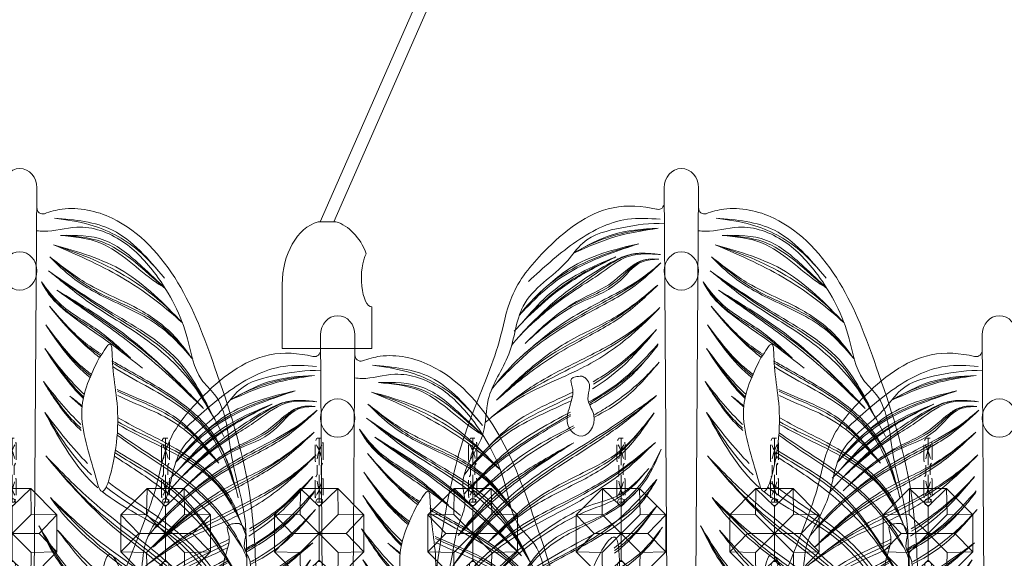
# Model space of a CAD drawing. Units: millimetres. Extents: x -605615403 to 17, y -1703671404 to 113.
# Drawn here: x -605612245 to -605612091, y -1703669634 to -1703669550 of the extents above; entities that cross this region are included whole.
import ezdxf

# ---------------------------------------------------------------- set-up
doc = ezdxf.new("R2010")
doc.units = ezdxf.units.MM
doc.layers.get('0').update_dxf_attribs({"lineweight": 9, "true_color": 0x1c1c1c})
doc.layers.get('Defpoints').update_dxf_attribs({"color": 3, "lineweight": 0})
doc.styles.add('2F обычный', font='Montserrat-Light.ttf', dxfattribs={"width": 0.8})
doc.dimstyles.new('stroitelniy3', dxfattribs={"dimtxt": 80, "dimasz": 30, "dimexe": 5, "dimexo": 10, "dimgap": 20, "dimtad": 1, "dimtoh": 1, "dimdec": 0, "dimrnd": 5, "dimtxsty": '2F обычный', "dimblk": 'ARCHTICK', "dimcen": 0.09, "dimdle": 2, "dimadec": 0, "dimazin": 2, "dimtfac": 1, "dimtdec": 0, "dimtmove": 1, "dimatfit": 3, "dimfxl": 10, "dimtfill": 1, "dimtolj": 1, "dimtzin": 0, "dimarcsym": 1})

# ---------------------------------------------------------------- blocks, each defined once
blk = doc.blocks.new('A$C444B649E')
at = {"color": 0, "extrusion": (0.222521, 0, 0.974928)}
for p, q in [((43.15, 3.83, 0.34), (41.71, 182.04, 0.67)), ((46.13, 3.5, -0.34), (47.56, 182.04, -0.67))]:
    blk.add_line(p, q, dxfattribs=at)
blk.add_circle((169.04, -43.52, 9.93), 3, dxfattribs=at)
for centre, radius, start, end in [((182.04, -43.52, 9.93), 3, 270, 90), ((179.65, -39.54, 9.93), 1, 167.9804, 270.4724), ((178.94, -47.5, 9.93), 1, 89.5276, 197.8288)]:
    blk.add_arc(centre, radius, start, end, dxfattribs=at)
at = {"color": 0}
for points, knots in [([(40.56, 178.67, 0.93), (40.52, 178.67, 0.94), (38.07, 179.2, 1.5), (30.83, 179.66, 3.15), (22.29, 173.41, 5.1), (15.51, 165.81, 6.65), (14.16, 158.26, 6.96), (10.99, 150.62, 7.68), (6.33, 140.14, 8.74), (3.61, 125.49, 9.37), (0.82, 106.3, 10), (1.13, 83.81, 9.93), (4.44, 59.99, 9.17), (10.76, 38.39, 7.73), (21.64, 22.96, 5.25), (29.4, 9.92, 3.48), (36.3, 1.92, 1.9), (43.45, -0.67, 0.27), (50.01, 1.69, -1.23), (57.89, 7.57, -3.02), (62.57, 19.19, -4.09), (70.42, 29.43, -5.89), (72.85, 43.2, -6.44), (81.17, 59.15, -8.34), (82.16, 82.75, -8.56), (85.25, 104.51, -9.27), (84.69, 121.96, -9.14), (83.7, 137.36, -8.92), (78.36, 152.35, -7.7), (72.19, 167.81, -6.29), (62.76, 177.42, -4.14), (53.56, 179.27, -2.04), (49.8, 178.32, -1.18), (48.81, 177.99, -0.95)], [4.98394, 4.98394, 4.98394, 4.98394, 5.084102, 12.647306, 26.471377, 35.462956, 42.847511, 48.920762, 60.410313, 77.261702, 93.373244, 118.609304, 144.315789, 165.577086, 185.35708, 200.881729, 211.764806, 216.457286, 223.225248, 232.0523, 245.845184, 259.914597, 270.441227, 287.089248, 313.419389, 339.884869, 353.169381, 365.71295, 385.96429, 400.57599, 415.781125, 424.586866, 427.780695, 427.780695, 427.780695, 427.780695]), ([(49.68, 163.52, -1.15), (51.5, 161.58, -1.57), (54.15, 158.76, -2.17), (57.33, 156.67, -2.9), (58.35, 156.07, -3.13)], [0, 0, 0, 0, 8.040024, 11.647393, 11.647393, 11.647393, 11.647393]), ([(58.19, 155.5, -3.09), (57.84, 155.74, -3.01), (54.72, 157.99, -2.3), (52.05, 160.92, -1.69), (49.68, 163.52, -1.15)], [32.314798, 32.314798, 32.314798, 32.314798, 33.626163, 44.198332, 44.198332, 44.198332, 44.198332]), ([(49.05, 160.61, -1.01), (50.87, 158.35, -1.42), (53.21, 155.46, -1.96), (56.16, 153.29, -2.63), (56.83, 152.84, -2.78)], [0, 0, 0, 0, 8.708287, 11.17976, 11.17976, 11.17976, 11.17976]), ([(56.61, 152.34, -2.73), (54.98, 153.56, -2.36), (52.23, 156.17, -1.73), (50.05, 159.22, -1.23), (49.05, 160.61, -1.01)], [26.122203, 26.122203, 26.122203, 26.122203, 32.298101, 37.474033, 37.474033, 37.474033, 37.474033]), ([(29.59, 150.6, 3.44), (31.38, 151.62, 3.03), (35.35, 154.32, 2.12), (38.61, 157.88, 1.38), (40.46, 159.9, 0.95)], [24.868735, 24.868735, 24.868735, 24.868735, 31.164406, 39.458859, 39.458859, 39.458859, 39.458859]), ([(29.71, 151.73, 3.41), (32.08, 152.99, 2.87), (35.87, 155.47, 2), (39.13, 158.62, 1.26), (40.46, 159.9, 0.95)], [23.753258, 23.753258, 23.753258, 23.753258, 31.911945, 37.516298, 37.516298, 37.516298, 37.516298]), ([(28.94, 148.52, 3.58), (30.85, 149.5, 3.15), (35.19, 151.97, 2.16), (38.72, 155.59, 1.35), (40.73, 157.66, 0.89)], [24.540273, 24.540273, 24.540273, 24.540273, 31.087815, 39.793832, 39.793832, 39.793832, 39.793832]), ([(29.09, 148.07, 3.55), (31.48, 149.35, 3), (35.83, 151.86, 2.01), (39.15, 155.68, 1.25), (40.67, 157.44, 0.91)], [25.355834, 25.355834, 25.355834, 25.355834, 33.581309, 40.601482, 40.601482, 40.601482, 40.601482]), ([(55.44, 149.08, -2.47), (54.22, 150.19, -2.19), (51.87, 152.71, -1.65), (49.9, 155.5, -1.2), (48.88, 156.94, -0.97)], [34.218913, 34.218913, 34.218913, 34.218913, 39.235786, 44.568609, 44.568609, 44.568609, 44.568609]), ([(29.84, 146.5, 3.38), (30.69, 146.95, 3.18), (33.95, 148.74, 2.44), (37.68, 151.53, 1.59), (40.26, 154.13, 1), (40.89, 154.77, 0.86)], [24.483114, 24.483114, 24.483114, 24.483114, 27.41278, 35.841646, 38.550857, 38.550857, 38.550857, 38.550857]), ([(60.23, 155, -3.56), (60.93, 154.62, -3.72), (65.1, 152.44, -4.67), (71.44, 149.24, -6.12), (78.53, 143.12, -7.73), (80.2, 138.07, -8.12), (81.06, 135.46, -8.31)], [13.850352, 13.850352, 13.850352, 13.850352, 16.274211, 28.167793, 35.741074, 43.862792, 43.862792, 43.862792, 43.862792]), ([(81.21, 134.91, -8.35), (80.12, 137.76, -8.1), (78.06, 143.11, -7.63), (70.23, 149.27, -5.84), (63.99, 151.96, -4.42), (60.47, 154.04, -3.61)], [0, 0, 0, 0, 8.999702, 16.918994, 29.521243, 29.521243, 29.521243, 29.521243]), ([(55.02, 144.1, -2.37), (54.28, 144.73, -2.2), (51.9, 146.98, -1.66), (50, 149.77, -1.22), (48.66, 151.74, -0.92)], [36.695462, 36.695462, 36.695462, 36.695462, 39.682353, 46.812128, 46.812128, 46.812128, 46.812128]), ([(10.04, 139.57, 7.9), (12.01, 141.58, 7.45), (16.65, 146.31, 6.39), (22.84, 148.57, 4.98), (26.3, 150.09, 4.19)], [0, 0, 0, 0, 8.449697, 19.914328, 19.914328, 19.914328, 19.914328]), ([(61.12, 150.53, -3.76), (64.51, 149.03, -4.54), (71.41, 147.1, -6.11), (76.08, 141.62, -7.18), (78.29, 139.02, -7.68)], [16.121335, 16.121335, 16.121335, 16.121335, 27.3542, 37.496444, 37.496444, 37.496444, 37.496444]), ([(78.29, 139.02, -7.68), (75.96, 141.33, -7.15), (71.05, 146.19, -6.03), (64.44, 148.09, -4.52), (61.22, 149.59, -3.78)], [0, 0, 0, 0, 9.846826, 20.670566, 20.670566, 20.670566, 20.670566]), ([(8.77, 138.15, 8.19), (10.86, 140.15, 7.71), (15.88, 144.94, 6.56), (22.45, 147.13, 5.07), (26.09, 148.8, 4.23)], [0, 0, 0, 0, 8.698213, 20.890867, 20.890867, 20.890867, 20.890867]), ([(8.26, 134.54, 8.3), (9.81, 135.91, 7.95), (13.38, 139.07, 7.13), (19.41, 142.9, 5.76), (23.83, 145.29, 4.75), (25.92, 146.39, 4.27)], [0, 0, 0, 0, 6.298633, 14.498959, 21.715288, 21.715288, 21.715288, 21.715288]), ([(8.95, 135.25, 8.15), (11.07, 137.31, 7.66), (16.08, 142.17, 6.52), (22.3, 145.23, 5.1), (25.89, 146.99, 4.28)], [0, 0, 0, 0, 8.937168, 21.087287, 21.087287, 21.087287, 21.087287]), ([(9.66, 133.67, 7.98), (12.27, 136.02, 7.39), (17.34, 140.57, 6.23), (23.46, 143.39, 4.83), (26.41, 144.81, 4.16)], [0, 0, 0, 0, 10.600249, 20.594344, 20.594344, 20.594344, 20.594344]), ([(82.15, 129.5, -8.56), (81.24, 131.17, -8.35), (78.05, 137.07, -7.62), (69.66, 141.14, -5.71), (63.24, 143.99, -4.25), (61.25, 145.06, -3.79)], [0, 0, 0, 0, 5.669434, 19.996102, 26.965884, 26.965884, 26.965884, 26.965884]), ([(61.29, 146.06, -3.8), (62.9, 145.21, -4.17), (67.87, 142.88, -5.3), (75, 139.47, -6.93), (80.36, 134.07, -8.15), (81.72, 130.59, -8.46), (82.15, 129.5, -8.56)], [16.902841, 16.902841, 16.902841, 16.902841, 22.43527, 33.496242, 41.153735, 44.673656, 44.673656, 44.673656, 44.673656]), ([(61.12, 143.38, -3.76), (62.88, 142.19, -4.16), (68.25, 138.8, -5.39), (76.37, 134.04, -7.24), (80.58, 128.15, -8.2), (82.29, 125.75, -8.59)], [10.211215, 10.211215, 10.211215, 10.211215, 16.726547, 29.595153, 38.436353, 38.436353, 38.436353, 38.436353]), ([(82.03, 120.48, -8.53), (80.1, 123.28, -8.09), (76.2, 128.96, -7.2), (68.78, 135.36, -5.51), (63.17, 138.55, -4.23), (60.69, 140.08, -3.66)], [0, 0, 0, 0, 10.255764, 20.77622, 29.600087, 29.600087, 29.600087, 29.600087]), ([(60.83, 141, -3.7), (64.37, 138.97, -4.5), (73.06, 134.8, -6.49), (78.27, 126.49, -7.67), (81.25, 121.74, -8.35)], [16.549996, 16.549996, 16.549996, 16.549996, 28.914358, 45.443468, 45.443468, 45.443468, 45.443468]), ([(3.64, 107.29, 9.36), (6.25, 110.74, 8.76), (12.87, 119.23, 7.25), (25.87, 126.05, 4.28), (36.63, 131.11, 1.83), (39.74, 135.4, 1.12), (40.49, 136.44, 0.95)], [1.490154, 1.490154, 1.490154, 1.490154, 14.454837, 33.855925, 45.883869, 49.756642, 49.756642, 49.756642, 49.756642]), ([(59.71, 135.98, -3.44), (62.81, 133.73, -4.15), (69.91, 129.86, -5.77), (78.69, 121.92, -7.77), (81.86, 114.79, -8.5), (83.3, 111.56, -8.82)], [15.606134, 15.606134, 15.606134, 15.606134, 27.3937, 40.135223, 50.698521, 50.698521, 50.698521, 50.698521]), ([(58.56, 134.59, -3.18), (62.09, 131.94, -3.98), (73.32, 127.7, -6.55), (79.6, 117.52, -7.98), (83.43, 111.32, -8.85)], [15.842697, 15.842697, 15.842697, 15.842697, 29.510586, 50.867786, 50.867786, 50.867786, 50.867786]), ([(33.35, 124.91, 2.58), (34.92, 126.09, 2.22), (37.47, 128.36, 1.64), (39.54, 131.08, 1.16), (40.42, 132.24, 0.96)], [26.808393, 26.808393, 26.808393, 26.808393, 32.741223, 37.145151, 37.145151, 37.145151, 37.145151]), ([(33.47, 122.18, 2.55), (35.34, 123.21, 2.12), (38.34, 125.13, 1.44), (40.56, 127.91, 0.93), (41.44, 129.01, 0.73)], [27.566551, 27.566551, 27.566551, 27.566551, 34.052735, 38.303326, 38.303326, 38.303326, 38.303326]), ([(58.23, 118.12, -3.1), (56.87, 118.96, -2.79), (52.76, 121.84, -1.85), (49.86, 126.2, -1.19), (47.88, 129.18, -0.74)], [31.938041, 31.938041, 31.938041, 31.938041, 36.857641, 47.4712, 47.4712, 47.4712, 47.4712]), ([(47.88, 129.18, -0.74), (48.9, 127.29, -0.97), (51.26, 122.88, -1.51), (55.22, 119.13, -2.41), (57.8, 117.21, -3), (58.14, 116.97, -3.08)], [0, 0, 0, 0, 6.47637, 15.003698, 16.27344, 16.27344, 16.27344, 16.27344]), ([(51.06, 128.53, -1.47), (53.05, 126.1, -1.92), (55.35, 123.29, -2.44), (58.14, 121.12, -3.08), (58.52, 120.84, -3.17)], [0, 0, 0, 0, 9.413543, 10.875719, 10.875719, 10.875719, 10.875719])]:
    blk.add_open_spline(points, degree=3, knots=knots, dxfattribs=at)
for points in [[(18.79, 167.41, 5.9), (26.42, 173.34, 4.16), (35.5, 177.12, 2.09), (41.07, 177.12, 0.81)], [(50.51, 177.3, -1.34), (60.36, 175.4, -3.59), (69.14, 167.9, -5.59)], [(26.41, 171.82, 4.16), (32.94, 174.69, 2.67), (40.72, 175.72, 0.89)], [(26.41, 171.82, 4.16), (33.54, 174.41, 2.53), (40.72, 175.72, 0.89)], [(51.52, 174.6, -1.57), (59.03, 173.82, -3.28), (65.31, 169.74, -4.72), (69.26, 166.31, -5.62)], [(51.52, 174.6, -1.57), (58.35, 173.38, -3.13), (67.75, 167.22, -5.28), (69.26, 166.31, -5.62)], [(17.24, 162.13, 6.25), (23.1, 167.22, 4.92), (32.47, 171.71, 2.78), (37.43, 173.3, 1.65)], [(19.46, 164.52, 5.75), (25.72, 169.42, 4.32), (37.43, 173.3, 1.65)], [(50.38, 173.11, -1.31), (56.79, 170.5, -2.77), (67.93, 164.23, -5.32), (72.15, 160.95, -6.28)], [(72.15, 160.95, -6.28), (62.25, 168.94, -4.02), (50.38, 173.11, -1.31)], [(17.2, 158.79, 6.26), (22.5, 163.72, 5.05), (28.67, 168.04, 3.64), (33.33, 170.64, 2.58), (35.89, 171.58, 2), (38.52, 171.8, 1.4), (41.12, 171.59, 0.8)], [(17.72, 160.95, 6.14), (21.95, 165.13, 5.18), (27.61, 168.75, 3.89), (33.48, 171.19, 2.55)], [(17.89, 159.51, 6.11), (20.46, 161.68, 5.52), (27.53, 166.58, 3.91), (30.4, 168.28, 3.25), (35.88, 171.37, 2), (41.12, 171.59, 0.8)], [(18.22, 157.69, 6.03), (22.53, 161.19, 5.05), (27.34, 164, 3.95), (33.81, 167.11, 2.47), (37.99, 170.47, 1.52), (40.85, 170.87, 0.86)], [(18.58, 161.77, 5.95), (23.37, 165.65, 4.85), (29.87, 169.5, 3.37), (33.57, 171.23, 2.53)], [(23.82, 162.34, 4.75), (27.39, 164.48, 3.94), (32.35, 166.89, 2.81), (36.24, 169.78, 1.92), (37.88, 170.64, 1.54), (39.03, 170.89, 1.28)], [(49.76, 171.22, -1.17), (56.01, 167.08, -2.6), (65.04, 162.9, -4.66), (71.16, 158.47, -6.05), (73.8, 155.34, -6.66)], [(49.76, 171.22, -1.17), (53.55, 168, -2.03), (60.62, 164.23, -3.65), (69.28, 159.66, -5.62), (73.8, 155.34, -6.66)], [(13.33, 151.44, 7.15), (19.07, 156.53, 5.84), (29.76, 162.91, 3.4), (36.85, 166.78, 1.78), (41.16, 170.28, 0.79)], [(17.44, 155.56, 6.21), (23.59, 160.21, 4.81), (32.9, 165.18, 2.68), (38.25, 168.11, 1.46), (41.16, 170.28, 0.79)], [(77.67, 145.75, -7.54), (71.36, 155.13, -6.1), (59.58, 162.88, -3.41), (49.53, 169.03, -1.12)], [(50.09, 168.65, -1.24), (56.3, 164.18, -2.66), (65.72, 158.5, -4.81), (74.01, 151.14, -6.7), (77.67, 145.75, -7.54)], [(13.39, 148.85, 7.13), (19.39, 153.41, 5.76), (27.41, 158.08, 3.93), (34.38, 161.83, 2.34), (40.68, 166.84, 0.9)], [(13.39, 148.85, 7.13), (18.68, 153.48, 5.92), (25.93, 158.21, 4.27), (34.2, 162.24, 2.38), (40.68, 166.84, 0.9)], [(48.3, 167.33, -0.83), (51.31, 164.03, -1.52), (57.8, 159.81, -3), (63.36, 155.44, -4.27)], [(65.41, 153.83, -4.74), (60.76, 157.17, -3.68), (53.51, 161.96, -2.02), (49.64, 165.33, -1.14), (48.3, 167.33, -0.83)], [(50.91, 166.04, -1.43), (57.8, 161.54, -3), (66.33, 155.55, -4.95), (75.73, 147.53, -7.1)], [(75.73, 147.53, -7.1), (62.76, 158.85, -4.13), (50.91, 166.04, -1.43)], [(12.53, 146.2, 7.33), (18.07, 149.57, 6.07), (28.28, 154.08, 3.73), (36.14, 159.01, 1.94), (41.02, 163.3, 0.83)], [(12.53, 146.2, 7.33), (19.67, 151.14, 5.7), (29.42, 155.94, 3.47), (36.75, 159.97, 1.8), (41.02, 163.3, 0.83)], [(6.13, 123.08, 8.79), (10.8, 128.41, 7.72), (20.88, 136.6, 5.42), (30.43, 142.36, 3.24), (36.47, 146.44, 1.86), (40.46, 149.56, 0.95)], [(6.33, 123.35, 8.74), (12.05, 130.48, 7.44), (21.12, 137.68, 5.37), (32.29, 144.28, 2.82), (40.46, 149.56, 0.95)], [(12.05, 126.72, 7.44), (19.01, 132.72, 5.85), (28.04, 137.51, 3.79), (34.19, 140.87, 2.38), (40.04, 146.87, 1.05)], [(12.05, 126.72, 7.44), (19.36, 132.11, 5.77), (28.35, 136.57, 3.72), (34.98, 140.84, 2.2), (40.04, 146.87, 1.05)], [(5.28, 117.15, 8.98), (11.68, 124.12, 7.52), (25.64, 132.17, 4.34), (35.13, 137.88, 2.17), (40.25, 142.25, 1)], [(6.91, 127.67, 8.61), (10.57, 131.13, 7.78), (19.09, 137.67, 5.83), (26.43, 142.19, 4.16)], [(6.91, 127.67, 8.61), (11.93, 133.26, 7.47), (19.6, 138.53, 5.72), (26.43, 142.19, 4.16)], [(10.49, 123.71, 7.79), (15.86, 128.1, 6.57), (26.73, 133.78, 4.09), (35.25, 138.54, 2.14), (40.25, 142.25, 1)], [(17.27, 121.04, 6.25), (22.61, 126.82, 5.03), (30.9, 130.67, 3.14), (38.33, 136.4, 1.44), (41.23, 141.19, 0.78)], [(17.27, 121.04, 6.25), (21.44, 125.32, 5.3), (28.41, 129.29, 3.7), (34.05, 132.18, 2.42), (38.72, 136.49, 1.35), (41.23, 141.19, 0.78)], [(49.05, 140.12, -1.01), (56.84, 133.1, -2.79), (69.42, 123.64, -5.66), (75.75, 117.43, -7.1), (82.58, 106.31, -8.66)], [(82.68, 106.13, -8.68), (73.99, 118.37, -6.7), (59.45, 129.83, -3.38), (49.05, 140.12, -1.01)], [(7.1, 114.8, 8.57), (13.52, 122.41, 7.1), (22.11, 128.84, 5.14), (29.17, 132.38, 3.53), (34.11, 134.02, 2.4), (39.16, 138.18, 1.25)], [(4.93, 108.99, 9.06), (13.1, 117.28, 7.2), (24.33, 124.21, 4.64), (33.17, 128.96, 2.62), (37.92, 132.86, 1.53), (40.49, 136.44, 0.95)], [(49.82, 133.61, -1.18), (57.07, 127.54, -2.84), (69.28, 118.91, -5.62), (78.61, 108.3, -7.75), (81.24, 103.86, -8.35)], [(81.48, 103.48, -8.41), (69.24, 117.39, -5.61), (51.95, 131.09, -1.67), (49.82, 133.61, -1.18)]]:
    blk.add_spline(points, degree=3, dxfattribs=at)
at = {"color": 87}
for points in [[(50.51, 177.3, -1.34), (56.51, 176.26, -2.71), (64.69, 172.24, -4.58), (69.14, 167.9, -5.59)], [(16.37, 159.63, 6.45), (23.83, 166.19, 4.75), (32.3, 170.69, 2.82), (33.57, 171.23, 2.53)], [(18.22, 157.69, 6.03), (25.81, 163.54, 4.3), (33.7, 167.45, 2.5), (38.62, 170.82, 1.37), (40.85, 170.87, 0.86)], [(49.53, 169.03, -1.12), (59.02, 162.91, -3.28), (70.58, 155.38, -5.92), (79.15, 143.15, -7.88)], [(13.39, 148.85, 7.13), (21.92, 155.5, 5.18), (34.33, 162.14, 2.35), (40.68, 166.84, 0.9)], [(48.3, 167.33, -0.83), (50.94, 164.12, -1.44), (57.3, 159.83, -2.89), (63.36, 155.44, -4.27)], [(50.91, 166.04, -1.43), (60.67, 159.98, -3.66), (69.73, 153.21, -5.73), (75.73, 147.53, -7.1)], [(12.05, 126.72, 7.44), (21.5, 133.87, 5.28), (33.69, 140.23, 2.5), (40.04, 146.87, 1.05)], [(6.91, 127.67, 8.61), (11.84, 132.65, 7.49), (23.83, 140.74, 4.75), (26.43, 142.19, 4.16)], [(49.05, 140.12, -1.01), (57.26, 132.02, -2.88), (74.46, 118.44, -6.81), (82.99, 105.57, -8.75)], [(3.64, 107.29, 9.36), (11.39, 116.09, 7.59), (21.06, 122.85, 5.38), (31.86, 128.6, 2.92), (40.49, 136.44, 0.95)], [(49.82, 133.61, -1.18), (58.81, 125.59, -3.23), (70.12, 117.57, -5.82), (82.99, 101.13, -8.75)]]:
    blk.add_spline(points, degree=3, dxfattribs=at)
at = {"color": 254}
for points, knots in [([(41.76, 176.41, 0.66), (39.4, 176.6, 1.2), (34.7, 175.87, 2.27), (28.43, 174.59, 3.7), (24.19, 168.71, 4.67), (16.91, 165.14, 6.33), (16.26, 155.64, 6.48), (11.4, 150.03, 7.59), (11.82, 142.24, 7.49), (6.65, 137.55, 8.67), (8.44, 132.49, 8.26), (6.44, 128.72, 8.72), (6.03, 124.32, 8.81), (4.35, 119.1, 9.2), (6.48, 114.31, 8.71), (2.62, 108.3, 9.59), (4.84, 100.81, 9.08), (2.97, 92.56, 9.51), (4.71, 84.79, 9.11), (3.59, 75.15, 9.37), (6.15, 65.97, 8.79), (6.68, 56.49, 8.66), (10.76, 49.8, 7.73), (11.29, 42.31, 7.61), (14.81, 37.21, 6.81), (18.02, 33.67, 6.08), (17.95, 28.98, 6.09), (21.81, 28.07, 5.21), (23.68, 25.26, 4.78), (24.13, 22.1, 4.68), (28.14, 21.92, 3.77), (26.7, 16.89, 4.1), (31.36, 14.97, 3.03), (30.14, 9.07, 3.31), (35.1, 9.83, 2.18), (35.15, 5.23, 2.17), (38.52, 5.37, 1.4), (38.51, 4.26, 1.4), (38.87, 4.16, 1.32), (39.04, 4.2, 1.28), (39.12, 4.22, 1.26)], [218.465626, 218.465626, 218.465626, 218.465626, 225.829795, 233.039021, 236.861881, 247.317813, 255.239314, 263.180788, 268.46299, 277.563389, 280.279743, 283.325156, 289.729094, 293.628126, 299.420955, 303.68099, 313.590498, 320.947553, 328.748681, 337.009293, 349.682548, 357.0429, 365.074306, 372.652492, 378.828767, 383.464434, 386.818289, 391.041452, 393.444663, 397.046063, 398.90192, 403.511777, 406.875612, 412.354794, 414.269758, 419.140742, 421.132767, 421.576733, 421.874824, 422.119382, 422.119382, 422.119382, 422.119382]), ([(39.12, 4.22, 1.26), (39.59, 4.31, 1.15), (40.55, 4.48, 0.93), (41.44, 2.68, 0.73), (43.05, 4.52, 0.36), (44.73, 2.25, -0.02), (46.99, 4.42, -0.54), (50.08, 4.21, -1.24), (52.76, 6.6, -1.85), (54.91, 9.61, -2.34), (59.29, 12.33, -3.34), (59.42, 19.09, -3.37), (64.63, 23.55, -4.56), (64.98, 30.07, -4.64), (69.55, 34.14, -5.68), (68.54, 39.73, -5.46), (73.09, 42.18, -6.49), (71.6, 47, -6.15), (75.04, 49.69, -6.94), (74, 54.12, -6.7), (77.61, 57.53, -7.52), (77.97, 61.5, -7.61), (77.58, 64.68, -7.52), (81.3, 65.73, -8.37), (79.29, 72.29, -7.91), (80.58, 77.56, -8.2), (81.34, 84.2, -8.38), (82.26, 89.14, -8.59), (80.4, 94.65, -8.16), (83.36, 95.77, -8.84), (82.18, 98.73, -8.57), (83.53, 102.24, -8.88), (82.46, 107.23, -8.63), (84.88, 114.06, -9.18), (82.7, 121.56, -8.69), (83.33, 130.63, -8.83), (80.01, 139.43, -8.07), (79.67, 148.35, -8), (74.2, 152.7, -6.75), (73.06, 160.19, -6.49), (68.76, 167.76, -5.5), (62.29, 174.22, -4.03), (55.06, 176.64, -2.38), (50.15, 175.09, -1.26), (47.9, 175.27, -0.74), (47.51, 175.32, -0.66)], [0, 0, 0, 0, 1.346803, 2.75768, 4.280782, 6.27917, 8.632257, 11.826402, 15.561518, 18.731857, 23.211741, 30.237294, 36.602996, 42.671487, 48.456934, 53.663418, 56.829572, 61.900571, 65.413119, 68.244431, 74.10035, 78.363785, 80.706666, 81.926966, 88.681212, 94.936562, 99.678817, 108.076425, 111.729333, 112.864323, 116.43425, 118.514078, 124.296769, 130.823581, 139.578972, 146.905127, 157.677275, 167.973028, 171.232947, 178.02854, 189.425849, 197.219003, 205.468691, 211.268711, 212.478998, 212.478998, 212.478998, 212.478998])]:
    blk.add_open_spline(points, degree=3, knots=knots, dxfattribs=at)
at = {"color": 87}
for points, knots in [([(26.41, 171.82, 4.16), (29.29, 173.4, 3.5), (34.09, 175.1, 2.41), (39.02, 175.56, 1.28), (40.72, 175.72, 0.89)], [12.550766, 12.550766, 12.550766, 12.550766, 22.521468, 27.779346, 27.779346, 27.779346, 27.779346]), ([(51.52, 174.6, -1.57), (53.94, 174.46, -2.12), (60.27, 174.09, -3.57), (65.49, 169.29, -4.76), (68.91, 166.59, -5.54), (69.26, 166.31, -5.62)], [0, 0, 0, 0, 7.292179, 19.088294, 20.438209, 20.438209, 20.438209, 20.438209]), ([(17.24, 162.13, 6.25), (18.49, 163.57, 5.97), (22.49, 167.81, 5.06), (29.79, 171.23, 3.39), (35.48, 172.77, 2.09), (37.43, 173.3, 1.65)], [2.770825, 2.770825, 2.770825, 2.770825, 8.525397, 20.458128, 26.68233, 26.68233, 26.68233, 26.68233]), ([(50.38, 173.11, -1.31), (52.4, 172.47, -1.77), (58.53, 170.55, -3.17), (66.06, 166.5, -4.89), (70.74, 162.3, -5.96), (72.15, 160.95, -6.28)], [0, 0, 0, 0, 6.526947, 19.728716, 25.66181, 25.66181, 25.66181, 25.66181]), ([(15.92, 157.39, 6.55), (16.98, 158.59, 6.31), (21.01, 162.84, 5.39), (28.21, 167.24, 3.75), (35.53, 172.22, 2.08), (39.68, 171.75, 1.13), (41.12, 171.59, 0.8)], [4.75586, 4.75586, 4.75586, 4.75586, 9.580334, 22.598063, 30.790752, 35.157872, 35.157872, 35.157872, 35.157872]), ([(49.76, 171.22, -1.17), (52.13, 169.38, -1.71), (57.54, 165.14, -2.94), (67.23, 162.42, -5.16), (71.97, 157.52, -6.24), (73.89, 155.23, -6.68)], [0, 0, 0, 0, 9.096923, 20.858831, 29.770463, 29.770463, 29.770463, 29.770463]), ([(12.54, 150.52, 7.33), (13.69, 151.88, 7.06), (18.47, 157.19, 5.97), (27.85, 162.47, 3.83), (36.81, 166.68, 1.79), (40.32, 169.59, 0.98), (41.16, 170.28, 0.79)], [3.669403, 3.669403, 3.669403, 3.669403, 9.044106, 25.368979, 35.945887, 39.248424, 39.248424, 39.248424, 39.248424]), ([(11.47, 145.37, 7.57), (12.88, 146.49, 7.25), (17.72, 150.15, 6.14), (27.25, 154.3, 3.97), (36.02, 158.79, 1.97), (40.13, 162.5, 1.03), (41.02, 163.3, 0.83)], [2.766252, 2.766252, 2.766252, 2.766252, 8.252204, 21.254054, 34.469825, 38.089256, 38.089256, 38.089256, 38.089256]), ([(49.68, 163.52, -1.15), (51.18, 161.81, -1.49), (53.78, 158.84, -2.09), (56.91, 156.66, -2.8), (58.28, 155.82, -3.11)], [0, 0, 0, 0, 6.852447, 11.847036, 11.847036, 11.847036, 11.847036]), ([(49.05, 160.61, -1.01), (51.32, 157.71, -1.52), (53.66, 154.72, -2.06), (56.63, 152.66, -2.74), (56.72, 152.6, -2.76)], [0, 0, 0, 0, 10.910286, 11.243193, 11.243193, 11.243193, 11.243193]), ([(29.79, 151.34, 3.39), (33.05, 153.18, 2.65), (36.71, 155.98, 1.81), (39.88, 159.29, 1.09), (40.46, 159.9, 0.95)], [28.368468, 28.368468, 28.368468, 28.368468, 39.72868, 42.284045, 42.284045, 42.284045, 42.284045]), ([(29, 148.3, 3.57), (29.7, 148.69, 3.41), (33.13, 150.64, 2.63), (37.3, 153.45, 1.67), (40.01, 156.65, 1.06), (40.67, 157.44, 0.91)], [27.249098, 27.249098, 27.249098, 27.249098, 29.688728, 39.260161, 42.381349, 42.381349, 42.381349, 42.381349]), ([(29.93, 146.2, 3.36), (31.65, 147.03, 2.97), (35.77, 149.21, 2.03), (38.98, 152.7, 1.29), (40.89, 154.77, 0.86)], [24.301389, 24.301389, 24.301389, 24.301389, 30.120015, 38.555522, 38.555522, 38.555522, 38.555522]), ([(60.33, 154.64, -3.58), (62.7, 153.33, -4.12), (70, 149.85, -5.79), (78.96, 143.35, -7.83), (80.96, 135.86, -8.29), (81.57, 133.6, -8.43)], [14.271033, 14.271033, 14.271033, 14.271033, 22.598475, 38.615834, 45.54057, 45.54057, 45.54057, 45.54057]), ([(48.66, 151.74, -0.92), (50.26, 149.55, -1.28), (52.19, 146.91, -1.72), (54.57, 144.81, -2.27), (54.99, 144.46, -2.36)], [0, 0, 0, 0, 8.117451, 9.795033, 9.795033, 9.795033, 9.795033]), ([(5.26, 121.92, 8.99), (7.04, 124.31, 8.58), (13.02, 132.21, 7.22), (24.66, 139.5, 4.56), (35.07, 145.49, 2.19), (39.23, 148.63, 1.24), (40.46, 149.56, 0.95)], [1.032284, 1.032284, 1.032284, 1.032284, 10.012378, 30.935979, 42.093863, 46.80796, 46.80796, 46.80796, 46.80796]), ([(7.89, 137.14, 8.39), (9.66, 139.21, 7.98), (14.72, 144.83, 6.83), (21.83, 147.47, 5.21), (26.22, 149.52, 4.21)], [1.51526, 1.51526, 1.51526, 1.51526, 9.659374, 24.312818, 24.312818, 24.312818, 24.312818]), ([(61.16, 150.23, -3.77), (64.7, 148.68, -4.58), (71.52, 146.57, -6.13), (76.22, 141.33, -7.21), (78.29, 139.02, -7.68)], [16.408282, 16.408282, 16.408282, 16.408282, 28.183907, 37.476977, 37.476977, 37.476977, 37.476977]), ([(7.87, 134.13, 8.39), (8.04, 134.31, 8.35), (10.32, 136.74, 7.83), (16.06, 141.49, 6.52), (22.34, 144.73, 5.09), (25.9, 146.62, 4.28)], [1.221583, 1.221583, 1.221583, 1.221583, 1.993805, 11.341413, 23.66334, 23.66334, 23.66334, 23.66334]), ([(48.89, 146.89, -0.97), (50.99, 143.79, -1.45), (53.36, 140.28, -1.99), (56.42, 137.49, -2.69), (56.79, 137.17, -2.77)], [0, 0, 0, 0, 11.191152, 12.682302, 12.682302, 12.682302, 12.682302]), ([(61.27, 145.44, -3.8), (64.37, 143.85, -4.5), (71.47, 141.15, -6.12), (79.7, 135.34, -8), (82.13, 129.61, -8.56), (82.95, 127.57, -8.74)], [17.396001, 17.396001, 17.396001, 17.396001, 28.148903, 40.168643, 46.705197, 46.705197, 46.705197, 46.705197]), ([(9.66, 133.67, 7.98), (11.47, 135.1, 7.57), (16.76, 139.28, 6.36), (22.57, 142.64, 5.04), (26.55, 144.59, 4.13)], [0, 0, 0, 0, 7.025372, 20.514559, 20.514559, 20.514559, 20.514559]), ([(61.15, 143.76, -3.77), (61.5, 143.53, -3.85), (66.14, 140.49, -4.91), (74.48, 136.14, -6.81), (80.94, 128.69, -8.29), (82.8, 124.72, -8.71), (83.01, 124.25, -8.76)], [10.005967, 10.005967, 10.005967, 10.005967, 11.282444, 26.945719, 38.615875, 40.166788, 40.166788, 40.166788, 40.166788]), ([(5.28, 117.15, 8.98), (6.45, 119.02, 8.72), (11.23, 125.81, 7.63), (22.97, 131.64, 4.95), (33.99, 137, 2.43), (38.79, 141.03, 1.33), (40.25, 142.25, 1)], [5.119067, 5.119067, 5.119067, 5.119067, 11.746394, 30.336309, 43.600378, 49.369479, 49.369479, 49.369479, 49.369479]), ([(60.77, 140.59, -3.68), (64.09, 138.69, -4.44), (73.97, 133.75, -6.69), (79.81, 124.15, -8.03), (83.6, 117.91, -8.89)], [16.880759, 16.880759, 16.880759, 16.880759, 28.442879, 49.919506, 49.919506, 49.919506, 49.919506]), ([(4.92, 111.93, 9.07), (6.68, 114.29, 8.66), (11.07, 120.03, 7.66), (19.18, 126.78, 5.81), (27.48, 131.36, 3.92), (34.75, 133.38, 2.26), (37.65, 136.54, 1.6), (39.16, 138.18, 1.25)], [1.076758, 1.076758, 1.076758, 1.076758, 9.952425, 22.945207, 32.815528, 38.925799, 45.555156, 45.555156, 45.555156, 45.555156]), ([(59.33, 135.18, -3.35), (64.26, 131.65, -4.48), (75.29, 126.64, -7), (80.92, 116.04, -8.28), (83.61, 110.98, -8.89)], [15.983233, 15.983233, 15.983233, 15.983233, 34.424403, 51.299164, 51.299164, 51.299164, 51.299164]), ([(33.32, 125.32, 2.58), (34.08, 125.84, 2.41), (36.38, 127.55, 1.89), (38.65, 130.03, 1.37), (40.15, 131.9, 1.03), (40.42, 132.24, 0.96)], [26.983387, 26.983387, 26.983387, 26.983387, 29.821369, 35.759224, 37.086203, 37.086203, 37.086203, 37.086203]), ([(33.48, 121.65, 2.55), (36.25, 123.3, 1.92), (39.15, 125.55, 1.25), (41.18, 128.62, 0.79), (41.44, 129.01, 0.73)], [37.516973, 37.516973, 37.516973, 37.516973, 47.168344, 48.606989, 48.606989, 48.606989, 48.606989]), ([(47.88, 129.18, -0.74), (49.58, 126.34, -1.13), (52.34, 121.7, -1.76), (56.48, 118.56, -2.7), (58.18, 117.46, -3.09)], [0, 0, 0, 0, 9.830238, 16.020699, 16.020699, 16.020699, 16.020699]), ([(51.06, 128.53, -1.47), (53.22, 126.26, -1.96), (55.61, 123.74, -2.5), (58.34, 121.68, -3.13), (58.61, 121.48, -3.19)], [0, 0, 0, 0, 9.444526, 10.481623, 10.481623, 10.481623, 10.481623])]:
    blk.add_open_spline(points, degree=3, knots=knots, dxfattribs=at)
for points in [[(58.28, 155.82, -3.11), (55.19, 147.96, -2.41), (56.56, 137.73), (58.56, 134.59, -3.18), (61.15, 143.76, -3.77), (60.33, 154.64, -3.58), (59.09, 157.61), (58.19, 155.5, -3.09)], [(28.67, 152.59), (27.68, 152.49), (26.3, 150.09, 4.19), (26.94, 144.11), (28.18, 143.27), (29.84, 146.5, 3.38), (28.94, 148.52, 3.58), (29.45, 152.12), (28.83, 152.54), (28.67, 152.59)], [(29.01, 102.87, 6.04), (28.04, 119.91, 6.04), (32.33, 127.45, 6.04), (33.63, 115.41, 6.04), (32.38, 100.32, 6.04), (29.86, 100.21, 3.37), (29.01, 102.87, 6.04)], [(57.91, 113.96, -3.03), (60.03, 124.7, -3.51), (63.24, 118.52, -4.25), (63.27, 95.87, -4.25), (60.32, 97.01, -3.58), (60, 103.98, -3.51), (57.98, 112.01), (57.92, 113.96, -3.03)]]:
    blk.add_spline(points, degree=3)
for points in [[(48.88, 156.94, -0.97), (50.96, 154.21, -1.44), (53.05, 151.48, -1.92), (55.5, 149.29, -2.48)], [(53.14, 149.47, -1.94), (53.83, 148.97, -2.1), (54.51, 148.46, -2.25), (55.19, 147.96, -2.41)]]:
    blk.add_open_spline(points, degree=3, dxfattribs=at)
at = {"color": 0}
for points in [[(48.88, 156.94, -0.97), (51, 154.36, -1.45), (53.11, 151.79, -1.93), (55.62, 149.72, -2.51)], [(48.66, 151.74, -0.92), (50.67, 149.4, -1.38), (52.68, 147.05, -1.84), (54.97, 145.06, -2.36)], [(53.14, 149.47, -1.94), (53.82, 148.92, -2.09), (54.49, 148.37, -2.25), (55.17, 147.82, -2.4)], [(48.89, 146.89, -0.97), (51.21, 144.12, -1.5), (53.53, 141.35, -2.03), (56.13, 138.93, -2.62)], [(48.89, 146.89, -0.97), (51.5, 142.54, -1.57), (54.12, 138.18, -2.16), (57.85, 135.14, -3.01)], [(33.27, 125.73, 2.6), (35.86, 127.6, 2), (38.14, 129.92, 1.48), (40.42, 132.24, 0.96)]]:
    blk.add_open_spline(points, degree=3, dxfattribs=at)
blk = doc.blocks.new('A$C761776DF')
at = {"color": 0}
for p, q in [((8.4, 19.8), (5.6, 19.8)), ((14, 10), (14, 0)), ((0, 0), (0, 6.5)), ((14, 0), (0, 0))]:
    blk.add_line(p, q, dxfattribs=at)
for centre, major_axis, ratio, start_param, end_param in [((7, 10), (0, -10), 0.7, 3.342951, 4.210991), ((7, 10), (0, -10), 0.7, 1.570796, 2.940235), ((0, 11), (0, -4.5), 0.358994, 6.283185, 8.862218)]:
    blk.add_ellipse(centre, major_axis=major_axis, ratio=ratio, start_param=start_param, end_param=end_param, dxfattribs=at)
blk = doc.blocks.new('*U283')
at = {"color": 0}
for p, q in [((-0.86, 5), (-0.76, -0.76)), ((-0.76, -0.76), (-5, -5)), ((5, -0.86), (-0.76, -0.76))]:
    blk.add_line(p, q, dxfattribs=at)
blk = doc.blocks.new('*U284')
at = {"color": 0, "linetype": 'ByBlock', "lineweight": -2, "transparency": 16777216}
for p, rotation in [((34032.47, 9170.93, 1.08), 45.00000000000001), ((34027.47, 9168.86, 1.08), 90.00000000000001), ((34025.4, 9163.86, 1.08), 135), ((34039.54, 9163.86, 1.08), 315), ((34027.47, 9158.86, 1.08), 180), ((34032.47, 9156.79, 1.08), 225.0000000000001), ((34037.47, 9158.86, 1.08), 270)]:
    blk.add_blockref('*U283', p, dxfattribs=dict(at, rotation=rotation))
blk.add_blockref('*U283', (34037.47, 9168.86, 1.08), dxfattribs=at)
blk = doc.blocks.new('A$C172A4C73')
at = {"elevation": 1.08}
blk.add_lwpolyline([(5.86, 20), (0, 14.14), (0, 5.86), (5.86, 0), (14.14, 0), (20, 5.86), (20, 14.14), (14.14, 20)], close=True, dxfattribs=at)
at = {"color": 0}
for centre in [(10, 17, 1.08), (10, 3, 1.08)]:
    blk.add_circle(centre, 0.75, dxfattribs=at)
blk.add_blockref('*U284', (-34022.47, -9153.86))
blk = doc.blocks.new('A$Cced6107b')
for p, q in [((0.97, 10), (0.3, 10)), ((0.64, 5.76), (0.64, 10)), ((0.64, 8.31), (0.64, 9.58)), ((0, 6.59), (0, 8.93)), ((1.27, 6.59), (1.27, 8.93)), ((0.3, 5.76), (0.3, 5)), ((0.3, 5.76), (0.3, 5)), ((0.3, 4.24), (0.3, 5)), ((0.97, 5.76), (0.97, 5)), ((0.97, 5.76), (0.97, 5)), ((0.97, 4.24), (0.97, 5)), ((0, 3.41), (0, 1.07)), ((0.64, 4.24), (0.64, 0)), ((1.27, 3.41), (1.27, 1.07)), ((0.64, 1.69), (0.64, 0.42)), ((0.97, 0), (0.3, 0))]:
    blk.add_line(p, q)
for centre, radius, start, end in [((2.11, 8.92), 2.11, 149.2779, 180.3396), ((-0.84, 8.92), 2.11, 359.6604, 30.7221), ((-7.39, 4.83), 8.64, 13.3569, 28.4569), ((6.51, 5.85), 6.27, 150.3855, 171.8069), ((1.5, 6.66), 1.5, 182.5487, 216.7799), ((-0.22, 6.66), 1.5, 323.2201, 357.4513), ((1.5, 3.34), 1.5, 143.2201, 177.4513), ((-7.39, 5.17), 8.64, 331.5431, 346.6431), ((6.51, 4.15), 6.27, 188.1931, 209.6145), ((-0.22, 3.34), 1.5, 2.5487, 36.7799), ((2.11, 1.08), 2.11, 179.6604, 210.7221), ((-0.84, 1.08), 2.11, 329.2779, 0.3396)]:
    blk.add_arc(centre, radius, start, end)
blk = doc.blocks.new('A$C92575af3')
at = {"color": 1}
for p in [(12.36, 221.8), (36.34, 221.8), (60.34, 221.8), (84.34, 221.8)]:
    blk.add_blockref('A$Cced6107b', p, dxfattribs=at)
at = {"xscale": -0.7000000000000001, "yscale": 0.7000000000000001, "zscale": 0.7000000000000001}
for p in [(20, 209.9, -0.75), (43.98, 209.9, -0.75), (67.98, 209.9, -0.75), (91.98, 209.9, -0.75)]:
    blk.add_blockref('A$C172A4C73', p, dxfattribs=at)
blk = doc.blocks.new('_ArchTick')
at = {"color": 0, "linetype": 'ByBlock', "const_width": 0.15}
blk.add_lwpolyline([(-0.5, -0.5), (0.5, 0.5)], dxfattribs=at)
blk = doc.blocks.new('*D333')
at = {"color": 0, "lineweight": -2, "transparency": 16777216}
for p, q in [((-605612422.66, -1703669615.02), (-605612422.66, -1703669957.27)), ((-605611420.51, -1703669615.02), (-605611420.51, -1703669957.27)), ((-605612424.66, -1703669952.27), (-605611418.51, -1703669952.27))]:
    blk.add_line(p, q, dxfattribs=at)
at = {"layer": 'Defpoints', "color": 0, "lineweight": 30, "transparency": 16777216}
for p in [(-605612422.66, -1703669605.02, 2.04), (-605611420.51, -1703669605.02, 2.04), (-605611420.51, -1703669952.27)]:
    blk.add_point(p, dxfattribs=at)
at = {"color": 0, "lineweight": -2, "transparency": 16777216, "xscale": 25, "yscale": 25, "zscale": 25, "rotation": 180}
blk.add_blockref('_ArchTick', (-605612422.66, -1703669952.27), dxfattribs=at)
at = {"color": 0, "lineweight": -2, "transparency": 16777216, "xscale": 25, "yscale": 25, "zscale": 25}
blk.add_blockref('_ArchTick', (-605611420.51, -1703669952.27), dxfattribs=at)
at = {"color": 0, "transparency": 16777216, "insert": (-605611921.58, -1703669906.91), "char_height": 50, "attachment_point": 5, "style": '2F обычный', "bg_fill": 3, "box_fill_scale": 1.1, "bg_fill_color": 256, "bg_fill_true_color": 13158600, "bg_fill_transparency": 0}
blk.add_mtext('\\A1;1000', dxfattribs=at)

msp = doc.modelspace()

# ---------------------------------------------------------------- linework, layer by layer
for p, q in [((-605612198.16, -1703669581.28, 2.04), (-605612023.16, -1703669183.61, 2.04)), ((-605612196.01, -1703669581.28, 2.04), (-605612021.01, -1703669183.61, 2.04))]:
    msp.add_line(p, q)

# ---------------------------------------------------------------- block references
at = {"extrusion": (0.222521, 0, 0.974928), "rotation": 270}
for p in [(-1703669758, 590428326.8, -134761400.41), (-1703669758, 590428225.99, -134761377.4), (-1703669781, 590428278.35, -134761389.35), (-1703669781, 590428177.54, -134761366.34)]:
    msp.add_blockref('A$C444B649E', p, dxfattribs=at)
at = {"xscale": -1}
msp.add_blockref('A$C761776DF', (-605612190.08, -1703669601.08, 2.04), dxfattribs=at)
for p in [(-605612259.28, -1703669846.88, 2.04), (-605612164.13, -1703669846.88, 2.04)]:
    msp.add_blockref('A$C92575af3', p)

# ---------------------------------------------------------------- next in the draw order: dimensions: what is measured, and where the dimension line sits
at = {"color": 252}
dim = msp.add_linear_dim(base=(-605611420.51, -1703669952.27), p1=(-605612422.66, -1703669605.02, 2.04), p2=(-605611420.51, -1703669605.02, 2.04), dimstyle='stroitelniy3', override={"dimtxt": 50, "dimasz": 25}, dxfattribs=at)
dim.commit()
dim.dimension.update_dxf_attribs({"geometry": '*D333', "text_midpoint": (-605611921.58, -1703669906.91)})

doc.saveas('drawing.dxf')
